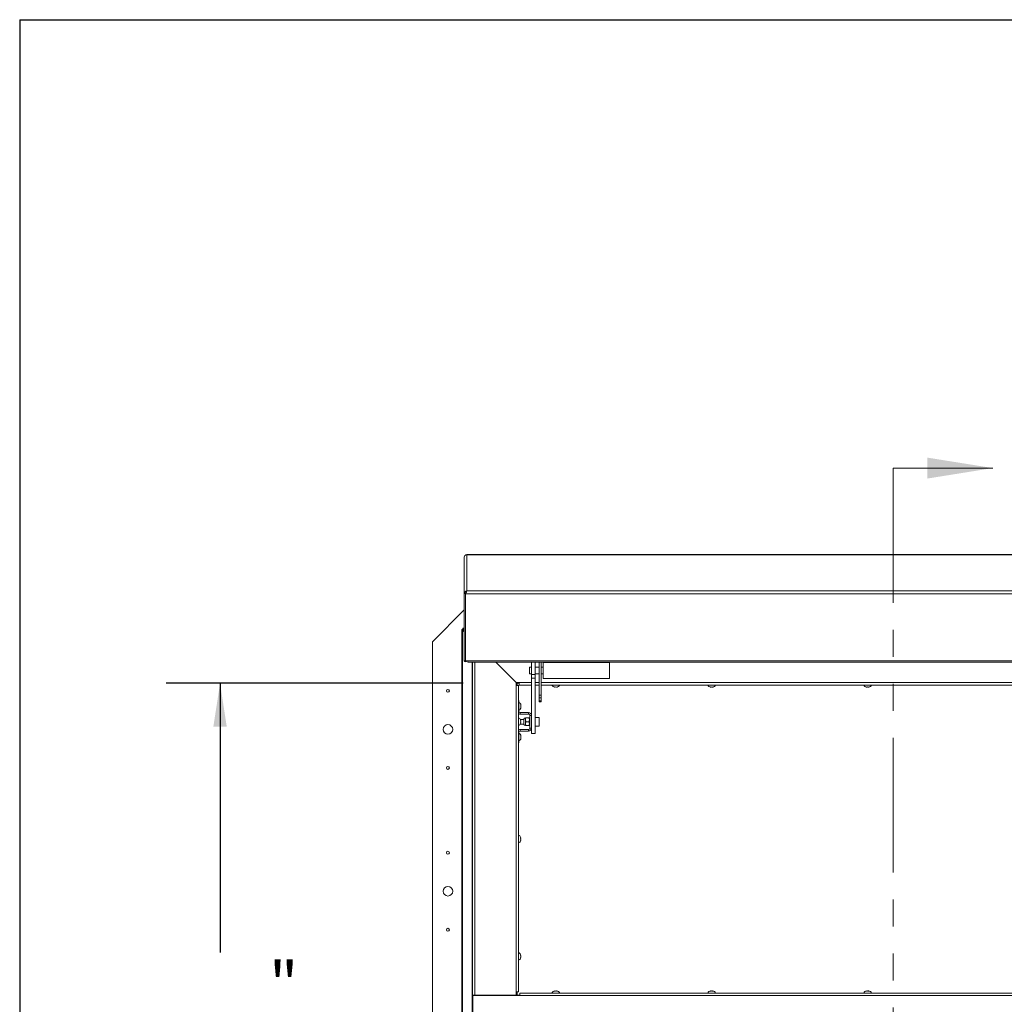
# Paper-space layout 'Top Level(2)' of a CAD drawing. Units: inches. Extents: x 5 to 433, y 8 to 336.
# Drawn here: x 13 to 86, y 255 to 328 of the extents above; entities that cross this region are included whole.
import ezdxf

# ---------------------------------------------------------------- set-up
doc = ezdxf.new("R2010")
doc.units = ezdxf.units.IN
doc.header["$MEASUREMENT"] = 0
doc.linetypes.add('PHANTOM', pattern=[0.5, 0.25, -0.05, 0.05, -0.05, 0.05, -0.05])
doc.layers.add('FORMAT', color=7, linetype='Continuous')
doc.styles.add('SLDTEXTSTYLE0', font='TXT', dxfattribs={"width": 0.605})
doc.dimstyles.new('SLDDIMSTYLE11', dxfattribs={"dimtxt": 3.235677, "dimasz": 3.235677, "dimexe": 0, "dimexo": 0.0625, "dimgap": 0.808919, "dimtad": 0, "dimtih": 1, "dimtoh": 1, "dimdec": 0, "dimlfac": 0.875, "dimrnd": 1e-09, "dimzin": 12, "dimdsep": 46, "dimtxsty": 'SLDTEXTSTYLE0', "dimsah": 1, "dimcen": 0.09, "dimadec": 0, "dimazin": 3, "dimtfac": 1, "dimtdec": 0, "dimtofl": 0, "dimtmove": 0, "dimatfit": 3, "dimfxl": 1, "dimfrac": 2, "dimtolj": 1, "dimtzin": 12, "dimarcsym": 0})

# ---------------------------------------------------------------- blocks, each defined once
blk = doc.blocks.new('_D_10')
at = {"layer": 'FORMAT', "ltscale": 40}
for p, q in [((46.083, 278.476), (24.05, 278.476)), ((28.05, 278.476), (28.05, 258.501)), ((28.05, 223.619), (28.05, 243.594)), ((46.083, 223.619), (24.05, 223.619))]:
    blk.add_line(p, q, dxfattribs=at)
for points in [[(28.05, 278.476), (27.552, 275.241), (28.547, 275.241)], [(28.05, 223.619), (28.547, 226.855), (27.552, 226.855)]]:
    blk.add_solid(points, dxfattribs=at)
at = {"layer": 'FORMAT', "ltscale": 40, "attachment_point": 1, "style": 'SLDTEXTSTYLE0'}
for s, insert, char_height in [('"', (31.688, 257.829, -6.412), 3.333), ('ROUGH', (19.778, 252.86, -6.412), 3.3333), ('OPENING', (17.803, 247.891, -6.412), 3.3333)]:
    blk.add_mtext(s, dxfattribs=dict(at, insert=insert, char_height=char_height))

psp = doc.layouts.new('Top Level(2)')

# ---------------------------------------------------------------- linework, layer by layer
at = {"color": 8, "linetype": 'Continuous', "lineweight": 0, "ltscale": 40, "true_color": 0x808080}
for q in [(425.19708, 327.6829268), (13.19708, 15.6829268)]:
    psp.add_line((13.19708, 327.6829268), q, dxfattribs=at)
at = {"color": 7, "linetype": 'PHANTOM', "lineweight": 0, "ltscale": 40}
psp.add_line((77.9576735, 294.4284772), (77.9576735, 207.7565012), dxfattribs=at)
at = {"color": 7, "linetype": 'Continuous', "lineweight": 0, "ltscale": 40}
psp.add_line((77.9576735, 294.4284772), (85.3350172, 294.4284772), dxfattribs=at)
at = {"color": 7, "linetype": 'Continuous', "lineweight": 15, "ltscale": 40}
for p, q in [((46.1547312, 287.829741), (46.168922, 287.9001274)), ((46.1547312, 285.1200582), (46.1547312, 287.829741)), ((163.5483999, 288.0077926), (46.3324384, 288.0077926)), ((46.3404455, 288.0070859), (46.3324384, 288.0061367)), ((46.3404455, 288.0070859), (46.3404455, 285.3127284)), ((163.5404455, 288.0070859), (46.3404455, 288.0070859)), ((46.1690798, 285.1920318), (46.1547312, 285.1200582)), ((46.1547312, 285.1200582), (46.2444455, 285.1200582)), ((46.1547312, 285.1200582), (46.1547312, 280.1310793)), ((46.1690798, 285.1920318), (46.2518626, 285.1575851)), ((46.2444455, 285.1200582), (46.2444455, 285.1595457)), ((46.2518626, 285.1575851), (46.2444455, 285.1200582)), ((46.2444455, 285.1200582), (46.2444455, 284.7706857)), ((46.2525267, 285.1115347), (46.258793, 285.183934)), ((46.2525267, 285.1193538), (46.2547495, 285.1326291)), ((163.6283643, 285.1115347), (46.2525267, 285.1115347)), ((46.2525267, 285.1115347), (46.2525267, 280.1225558)), ((46.2547822, 285.1378977), (46.2547822, 285.1329815)), ((46.2868601, 285.3025353), (46.312746, 285.2169636)), ((46.3136352, 285.3002791), (46.3404455, 285.3127284)), ((46.3136352, 285.3002791), (46.3136352, 285.2169201)), ((46.3404455, 285.3127284), (163.5404455, 285.3127284)), ((46.2444455, 284.7785048), (46.2525267, 284.7865553)), ((46.2525267, 284.7787362), (46.2444455, 284.7706857)), ((46.2444455, 284.7706857), (46.2444455, 281.9133147)), ((46.1547312, 283.9048321), (43.7975884, 281.5476892)), ((46.1547312, 283.9047749), (43.7975884, 281.5476321)), ((46.0509797, 282.4690606), (45.9612654, 282.4690606)), ((45.9612654, 282.4690606), (45.9612654, 282.4290606)), ((45.9612654, 219.6662035), (45.9612654, 282.4290606)), ((45.9612654, 282.4290606), (46.0156599, 282.4290606)), ((46.0156599, 282.4290606), (46.1547312, 282.2913462)), ((46.0790974, 282.4290606), (46.0156599, 282.4290606)), ((46.0156599, 282.4290606), (46.0156599, 219.6662035)), ((46.0509797, 282.4690606), (46.0509797, 282.4290606)), ((46.0547312, 282.4728122), (46.0547312, 282.5625264)), ((46.0547312, 282.5625264), (46.0947312, 282.5625264)), ((46.0547312, 282.4728122), (46.0947312, 282.4728122)), ((46.1547312, 282.3541648), (46.0790974, 282.4290606)), ((46.0947312, 282.5625264), (46.1547312, 282.5625264)), ((46.0947312, 282.508132), (46.0947312, 282.5625264)), ((46.1547312, 282.4475408), (46.0947312, 282.508132)), ((46.0947312, 282.4446944), (46.0947312, 282.508132)), ((46.1547312, 282.3841032), (46.0947312, 282.4446944)), ((46.2525267, 281.9133147), (46.2444455, 281.9133147)), ((46.2444455, 281.9133147), (46.2444455, 280.1310793)), ((46.2489449, 281.6905902), (46.2489449, 281.896145)), ((43.7975884, 281.5476892), (43.7975884, 281.5476321)), ((43.7975884, 281.5476321), (43.7975884, 220.5476321)), ((46.2489449, 281.6905902), (46.2525267, 281.6905902)), ((46.2489449, 280.1455987), (46.2489449, 281.6905902)), ((46.1547312, 280.1310793), (46.2444455, 280.1310793)), ((46.2525267, 280.1225558), (46.4191185, 280.1225558)), ((46.4191185, 280.1225558), (163.4617725, 280.1225558)), ((46.4191185, 280.038607), (46.4191185, 280.1225558)), ((46.4191185, 280.038607), (163.4617725, 280.038607)), ((46.7564575, 255.3333463), (46.7564575, 280.038607)), ((49.9947432, 278.5244772), (48.4806134, 280.038607)), ((48.484042, 280.038607), (49.9993146, 278.5233344)), ((51.1285598, 280.038607), (51.1285598, 279.1131967)), ((51.4142741, 280.038607), (51.4142741, 279.1131967)), ((51.6961598, 277.592105), (51.6961598, 280.038607)), ((51.8470169, 277.592105), (51.8470169, 280.038607)), ((56.9148826, 280.0040874), (51.9891683, 280.0040874)), ((51.9891683, 280.0040874), (51.9891683, 278.8269446)), ((56.9148826, 280.0040874), (56.9148826, 278.8269446)), ((51.1285598, 279.665516), (50.9799884, 279.665516)), ((50.9799884, 279.665516), (50.9799884, 279.1787835)), ((50.9799884, 279.1787835), (50.9799884, 279.165516)), ((50.9799884, 279.165516), (51.1285598, 279.165516)), ((51.1285598, 279.1131967), (51.4142741, 279.1131967)), ((51.1285598, 278.8377793), (51.1285598, 279.1131967)), ((51.6961598, 279.665516), (51.4142741, 279.665516)), ((51.4142741, 279.165516), (51.6961598, 279.165516)), ((51.4142741, 279.1131967), (51.4142741, 278.8377793)), ((51.9891683, 279.665516), (51.8470169, 279.665516)), ((51.8470169, 279.165516), (51.9891683, 279.165516)), ((50.2233146, 278.5244772), (49.9947432, 278.5244772)), ((49.9993146, 278.5233344), (49.9993146, 278.2947629)), ((50.0833026, 278.4762035), (49.9993146, 278.4762035)), ((49.9993146, 255.5833463), (49.9993146, 278.2947629)), ((49.9993146, 278.2947629), (50.1850289, 278.2947629)), ((50.0833026, 278.4762035), (50.0833026, 278.5244772)), ((50.0833026, 278.4762035), (50.0833026, 278.2947629)), ((50.2233146, 278.4762035), (50.0833026, 278.4762035)), ((50.1850289, 278.2947629), (50.1850289, 255.5833463)), ((50.2233146, 278.3387629), (50.2233146, 278.5244772)), ((51.1285598, 278.3387629), (50.2233146, 278.3387629)), ((51.4142741, 278.8377793), (51.1285598, 278.8377793)), ((51.1285598, 278.8377793), (51.1285598, 275.3625017)), ((51.4142741, 278.8377793), (51.4142741, 274.7527429)), ((51.6961598, 278.3387629), (51.4142741, 278.3387629)), ((103.8819528, 278.3387629), (51.8470169, 278.3387629)), ((51.9891683, 278.8269446), (56.9148826, 278.8269446)), ((51.6961598, 277.592105), (51.8470169, 277.592105)), ((51.6961598, 277.3981368), (51.6961598, 277.592105)), ((51.8470169, 277.592105), (51.8470169, 277.3981368)), ((52.8547312, 278.1838623), (52.8118741, 278.1998364)), ((52.8975884, 278.1838623), (52.9404455, 278.1998364)), ((52.9404455, 278.1998364), (52.9833026, 278.1838623)), ((53.0690169, 278.1998364), (53.0261598, 278.1838623)), ((64.4102868, 278.1838623), (64.3674296, 278.1998364)), ((64.4531439, 278.1838623), (64.4960011, 278.1998364)), ((64.4960011, 278.1998364), (64.5388582, 278.1838623)), ((64.6245725, 278.1998364), (64.5817153, 278.1838623)), ((75.9658423, 278.1838623), (75.9229852, 278.1998364)), ((76.0086995, 278.1838623), (76.0515566, 278.1998364)), ((76.0515566, 278.1998364), (76.0944138, 278.1838623)), ((76.180128, 278.1998364), (76.1372709, 278.1838623)), ((50.1850289, 277.1847749), (50.2028455, 277.1847749)), ((50.2028455, 277.1847749), (50.2028455, 276.3946035)), ((50.3417721, 276.8904892), (50.3577461, 276.8476321)), ((50.3417721, 276.7619178), (50.3577461, 276.8047749)), ((50.3577461, 276.7190606), (50.3417721, 276.7619178)), ((51.8470169, 277.3981368), (51.6961598, 277.3981368)), ((51.6961598, 277.1606923), (51.6961598, 277.3981368)), ((51.6961598, 277.1606923), (51.8470169, 277.1606923)), ((51.6961598, 277.0938478), (51.6961598, 277.1606923)), ((51.6961598, 277.0938478), (51.8470169, 277.0938478)), ((51.8470169, 277.3981368), (51.8470169, 277.1606923)), ((51.8470169, 277.1606923), (51.8470169, 277.0938478)), ((50.2988455, 276.2986035), (50.2988455, 276.1790606)), ((50.9130169, 276.2986035), (50.2988455, 276.2986035)), ((50.9130169, 276.1790606), (50.2988455, 276.1790606)), ((50.3577461, 276.6762035), (50.3417721, 276.6333463)), ((50.9130169, 276.1790606), (50.9130169, 276.2986035)), ((51.0090169, 276.0830606), (51.0090169, 275.1436321)), ((51.0090169, 276.0830606), (51.1285598, 276.0830606)), ((50.3060488, 275.4347749), (50.5770298, 275.4347749)), ((50.5770298, 275.7919178), (50.3125692, 275.7919178)), ((50.3399295, 275.6932914), (50.3239555, 275.7675221)), ((50.3399295, 275.6190606), (50.3239555, 275.6932914)), ((50.3239555, 275.5448299), (50.3399295, 275.6190606)), ((50.3239555, 275.4705991), (50.3399295, 275.5448299)), ((50.5770298, 275.8127334), (50.5770298, 275.4139592)), ((50.6821312, 275.8990606), (50.6821312, 275.7562035)), ((50.6821312, 275.7562035), (50.6821312, 275.4704892)), ((50.6821312, 275.4704892), (50.6821312, 275.3276321)), ((50.7263314, 275.8990606), (50.9415025, 275.8990606)), ((50.7263314, 275.6133463), (50.9415025, 275.6133463)), ((50.7263314, 275.3276321), (50.9415025, 275.3276321)), ((50.9857026, 275.8990606), (50.9857026, 275.7562035)), ((51.0090169, 275.8276321), (50.9857026, 275.8276321)), ((50.9857026, 275.7562035), (50.9857026, 275.4704892)), ((50.9857026, 275.4704892), (50.9857026, 275.3276321)), ((50.9857026, 275.3990606), (51.0090169, 275.3990606)), ((51.1285598, 275.3625017), (51.1285598, 275.1436321)), ((51.6942741, 275.9276321), (51.4142741, 275.9276321)), ((51.4142741, 275.2990606), (51.6942741, 275.2990606)), ((51.6942741, 275.2990606), (51.6942741, 275.9276321)), ((50.2028455, 274.0419178), (50.2028455, 274.8320892)), ((50.2988455, 274.9280892), (50.2988455, 275.0476321)), ((50.9130169, 275.0476321), (50.2988455, 275.0476321)), ((50.9130169, 274.9280892), (50.2988455, 274.9280892)), ((50.3417721, 274.6047749), (50.3577461, 274.5619178)), ((50.9130169, 275.0476321), (50.9130169, 274.9280892)), ((51.0090169, 275.1436321), (51.1285598, 275.1436321)), ((51.1285598, 275.1436321), (51.1285598, 274.7527429)), ((51.1285598, 274.7527429), (51.4142741, 274.7527429)), ((50.1850289, 274.0419178), (50.2028455, 274.0419178)), ((50.3417721, 274.4762035), (50.3577461, 274.5190606)), ((50.3577461, 274.4333463), (50.3417721, 274.4762035)), ((50.3577461, 274.3904892), (50.3417721, 274.3476321)), ((50.3399295, 266.9881485), (50.3239555, 267.0623793)), ((50.3399295, 266.9139178), (50.3239555, 266.9881485)), ((50.3239555, 266.839687), (50.3399295, 266.9139178)), ((50.3239555, 266.7654563), (50.3399295, 266.839687)), ((50.3399295, 258.2830057), (50.3239555, 258.3572364)), ((50.3399295, 258.2087749), (50.3239555, 258.2830057)), ((50.3239555, 258.1345442), (50.3399295, 258.2087749)), ((50.3239555, 258.0603134), (50.3399295, 258.1345442)), ((50.1850289, 255.5833463), (49.9993146, 255.5833463)), ((49.9993146, 255.5833463), (49.9993146, 255.3333463)), ((50.0833026, 255.5833463), (50.0833026, 255.3516321)), ((52.8118741, 255.6325586), (52.8547312, 255.6485327)), ((52.9404455, 255.6325586), (52.8975884, 255.6485327)), ((52.9833026, 255.6485327), (52.9404455, 255.6325586)), ((53.0261598, 255.6485327), (53.0690169, 255.6325586)), ((64.3674296, 255.6325586), (64.4102868, 255.6485327)), ((64.4960011, 255.6325586), (64.4531439, 255.6485327)), ((64.5388582, 255.6485327), (64.4960011, 255.6325586)), ((64.5817153, 255.6485327), (64.6245725, 255.6325586)), ((75.9229852, 255.6325586), (75.9658423, 255.6485327)), ((76.0515566, 255.6325586), (76.0086995, 255.6485327)), ((76.0944138, 255.6485327), (76.0515566, 255.6325586)), ((76.1372709, 255.6485327), (76.180128, 255.6325586)), ((46.9421718, 255.3333463), (46.7564575, 255.3333463)), ((46.7564575, 255.3333463), (46.7564575, 252.0476321)), ((46.7975884, 252.1079178), (46.7975884, 255.3079178)), ((46.7975884, 255.3079178), (50.2833026, 255.3079178)), ((46.8461718, 255.3079178), (46.8461718, 255.3333463)), ((46.9221598, 255.3079178), (46.9221598, 255.3333463)), ((49.9993146, 255.3333463), (46.9421718, 255.3333463)), ((47.0118741, 255.3079178), (47.0118741, 255.3333463)), ((47.3690169, 255.3333463), (47.3690169, 255.3079178)), ((47.7078741, 255.3079178), (47.7078741, 255.3333463)), ((49.9935884, 255.3079178), (49.9935884, 255.3333463)), ((50.0833026, 255.3516321), (49.9993146, 255.3516321)), ((50.0833026, 255.3334892), (50.0833026, 255.3516321)), ((50.0833026, 255.3334892), (50.0833026, 255.3079178)), ((50.0833026, 255.3334892), (50.2833026, 255.3334892)), ((50.2833026, 255.4936321), (50.2833026, 255.3079178)), ((50.2833026, 255.4936321), (159.5975884, 255.4936321)), ((159.5975884, 255.3079178), (50.2833026, 255.3079178))]:
    psp.add_line(p, q, dxfattribs=at)
at = {"color": 8, "linetype": 'Continuous', "lineweight": 15, "ltscale": 40}
for p, q in [((46.1547312, 282.508132), (46.0947312, 282.508132)), ((46.2525267, 280.1455987), (46.2489449, 280.1455987)), ((46.7283397, 280.038607), (46.7283397, 222.0566571)), ((46.9421718, 280.038607), (46.9421718, 255.3333463)), ((50.2233146, 278.5244772), (51.1285598, 278.5244772)), ((51.4142741, 278.5244772), (51.6961598, 278.5244772)), ((51.8470169, 278.5244772), (103.8819528, 278.5244772)), ((50.2028455, 276.3946035), (50.1850289, 276.3946035)), ((50.2028455, 274.8320892), (50.1850289, 274.8320892))]:
    psp.add_line(p, q, dxfattribs=at)
at = {"color": 7, "linetype": 'Continuous', "lineweight": 15, "ltscale": 40, "flags": 128}
psp.add_lwpolyline([(46.2459252, 281.9133147), (46.248014, 281.9005294), (46.2525267, 281.8826413)], dxfattribs=at)
at = {"color": 7, "linetype": 'Continuous', "lineweight": 15, "ltscale": 1600}
for centre, radius in [((44.9404455, 277.9047178), 0.1074286), ((44.9404455, 275.0475749), 0.3571429), ((44.9404455, 272.1904321), 0.1074286), ((44.9404455, 265.9047178), 0.1074286), ((44.9404455, 263.0475749), 0.3571429), ((44.9404455, 260.1904321), 0.1074286)]:
    psp.add_circle(centre, radius, dxfattribs=at)
for centre, radius, start, end in [((46.2467052, 280.1459521), 0.0920215, 189.301134935, 345.270981061), ((46.2466952, 280.1456056), 0.0022497, 180.17578973, 359.82421027), ((52.8833026, 278.4273177), 0.2451262, 201.177713232, 263.268358825), ((52.9975884, 278.4273177), 0.2451262, 276.722089739, 338.822286768), ((64.4388582, 278.4273177), 0.2451262, 201.177713232, 263.268358825), ((64.5531439, 278.4273177), 0.2451262, 276.722089739, 338.822286768), ((75.9944138, 278.4273177), 0.2451262, 201.177713232, 263.268358825), ((76.1086995, 278.4273177), 0.2451262, 276.722089739, 338.822286768), ((50.1142908, 276.8190606), 0.2451262, 6.722089739, 68.822286768), ((50.2988455, 276.3946035), 0.2155429, 238.126457299, 270), ((50.1142908, 276.7047749), 0.2451262, 291.177713232, 353.268358825), ((50.2988455, 276.3946035), 0.096, 180, 270), ((50.9130169, 276.0830606), 0.2155429, 0, 90), ((50.9130169, 276.0830606), 0.096, 0, 90), ((50.0964742, 275.6762035), 0.2451262, 20.659280334, 68.822286768), ((50.0964742, 275.5619178), 0.2451262, 291.177713232, 338.481008448), ((50.6821312, 275.7919178), 0.1071429, 90, 168.797360596), ((50.6821312, 275.4347749), 0.1071429, 191.202639404, 270), ((50.2988455, 274.8320892), 0.2155429, 90, 121.873542701), ((50.2988455, 274.8320892), 0.096, 90, 180), ((50.1142908, 274.5333463), 0.2451262, 6.722089739, 68.822286768), ((50.9130169, 275.1436321), 0.096, 270, 0), ((50.9130169, 275.1436321), 0.2155429, 270, 0), ((50.1142908, 274.4190606), 0.2451262, 291.177713232, 353.268358825), ((50.0964742, 266.9710606), 0.2451262, 20.659280334, 68.822286768), ((50.0964742, 266.8567749), 0.2451262, 291.177713232, 338.481008448), ((44.9404455, 260.1904892), 0.1074286, 180, 358.566371576), ((50.0964742, 258.2659178), 0.2451262, 20.659280334, 68.822286768), ((50.0964742, 258.1516321), 0.2451262, 291.177713232, 338.481008448), ((52.8833026, 255.4050773), 0.2451262, 96.722089739, 158.822286768), ((52.9975884, 255.4050773), 0.2451262, 21.177713232, 83.268358825), ((64.4388582, 255.4050773), 0.2451262, 96.722089739, 158.822286768), ((64.5531439, 255.4050773), 0.2451262, 21.177713232, 83.268358825), ((75.9944138, 255.4050773), 0.2451262, 96.722089739, 158.822286768), ((76.1086995, 255.4050773), 0.2451262, 21.177713232, 83.268358825)]:
    psp.add_arc(centre, radius, start, end, dxfattribs=at)
at = {"color": 7, "linetype": 'Continuous', "lineweight": 15, "ltscale": 40}
for points, knots in [([(46.168922, 287.9001274), (46.1695667, 287.9010978), (46.1708311, 287.9030009), (46.1754123, 287.9112056), (46.1826623, 287.9228861), (46.1940594, 287.9384297), (46.2104983, 287.9562854), (46.2326973, 287.9745574), (46.2587774, 287.9906825), (46.2772639, 287.9978367), (46.2869652, 288.001591)], [0, 0, 0, 0, 0.1004841851, 0.1970652706, 0.2961156257, 0.4035632287, 0.5430494797, 0.6840081213, 0.8341745641, 1, 1, 1, 1]), ([(46.2869652, 288.001591), (46.2913614, 288.0026048), (46.3001537, 288.0046323), (46.3179642, 288.0071378), (46.3314863, 288.0071066), (46.3404455, 288.0070859)], [0, 0, 0, 0, 0.252305627, 0.5046112551, 1, 1, 1, 1]), ([(46.2868601, 285.3025353), (46.2779866, 285.2998409), (46.2607844, 285.2946175), (46.2352009, 285.2802172), (46.2123471, 285.2617153), (46.1955513, 285.2425085), (46.1840105, 285.2251914), (46.1768631, 285.2117932), (46.1718533, 285.2002286), (46.1700288, 285.1948366), (46.1690798, 285.1920318)], [0, 0, 0, 0, 0.155938711, 0.302302014, 0.4468597999, 0.5976614309, 0.6954514203, 0.7917013423, 0.8916492145, 1, 1, 1, 1]), ([(46.312746, 285.2169636), (46.3083137, 285.2158353), (46.3019764, 285.2142222), (46.2926044, 285.2097172), (46.2862102, 285.2058632), (46.2801259, 285.2013385), (46.2722623, 285.1942583), (46.2650004, 285.1854767), (46.2592426, 285.1762216), (46.2541199, 285.1655961), (46.2528049, 285.1609293), (46.2518626, 285.1575851)], [0, 0, 0, 0, 0.1420894227, 0.2031567681, 0.260283327, 0.3162345212, 0.3739449871, 0.5043290431, 0.6024246465, 0.7150906886, 1, 1, 1, 1]), ([(46.258793, 285.183934), (46.2652859, 285.1855246), (46.278021, 285.1886443), (46.2948776, 285.1987057), (46.3087697, 285.2122115), (46.3202411, 285.22972), (46.3283063, 285.2496772), (46.3301865, 285.2700118), (46.3255251, 285.2879737), (46.3177273, 285.2960439), (46.3136352, 285.300279)], [0, 0, 0, 0, 0.1004387789, 0.1970006525, 0.29605507, 0.4035233665, 0.5429689129, 0.6839312649, 0.8341301446, 1, 1, 1, 1]), ([(46.3404455, 285.3127284), (46.3358761, 285.3124307), (46.3267372, 285.3118355), (46.3086952, 285.3090902), (46.2955615, 285.3051475), (46.2868601, 285.3025353)], [0, 0, 0, 0, 0.252323417, 0.504646835, 1, 1, 1, 1]), ([(52.8118741, 278.1998364), (52.8167661, 278.1982327), (52.827258, 278.1947935), (52.8555736, 278.1877175), (52.8795219, 278.1855201), (52.8975884, 278.1838623)], [0, 0, 0, 0, 0.1766606255, 0.3788794938, 1, 1, 1, 1]), ([(52.9833026, 278.1838623), (53.0014099, 278.1854197), (53.0305573, 278.1879266), (53.0584514, 278.1965645), (53.0690169, 278.1998364)], [0, 0, 0, 0, 0.6212275577, 1, 1, 1, 1]), ([(64.3674296, 278.1998364), (64.3723217, 278.1982327), (64.3828136, 278.1947935), (64.4111291, 278.1877175), (64.4350775, 278.1855201), (64.4531439, 278.1838623)], [0, 0, 0, 0, 0.1766606255, 0.3788794938, 1, 1, 1, 1]), ([(64.5388582, 278.1838623), (64.5569654, 278.1854197), (64.5861129, 278.1879266), (64.614007, 278.1965645), (64.6245725, 278.1998364)], [0, 0, 0, 0, 0.6212275577, 1, 1, 1, 1]), ([(75.9229852, 278.1998364), (75.9278773, 278.1982327), (75.9383691, 278.1947935), (75.9666847, 278.1877175), (75.990633, 278.1855201), (76.0086995, 278.1838623)], [0, 0, 0, 0, 0.1766606255, 0.3788794938, 1, 1, 1, 1]), ([(76.0944138, 278.1838623), (76.112521, 278.1854197), (76.1416684, 278.1879266), (76.1695625, 278.1965645), (76.180128, 278.1998364)], [0, 0, 0, 0, 0.6212275577, 1, 1, 1, 1]), ([(50.3577461, 276.8047749), (50.3561888, 276.8228821), (50.3536818, 276.8520296), (50.3450439, 276.8799237), (50.3417721, 276.8904892)], [0, 0, 0, 0, 0.6212275577, 1, 1, 1, 1]), ([(50.3417721, 276.6333463), (50.3433757, 276.6382384), (50.346815, 276.6487303), (50.3538909, 276.6770458), (50.3560884, 276.7009942), (50.3577461, 276.7190606)], [0, 0, 0, 0, 0.1766606255, 0.3788794938, 1, 1, 1, 1]), ([(50.3239555, 275.6932914), (50.3255591, 275.6932914), (50.3289984, 275.6932914), (50.3360743, 275.6932914), (50.3382718, 275.6932914), (50.3399295, 275.6932914)], [0, 0, 0, 0, 0.1766606255, 0.3788794938, 1, 1, 1, 1]), ([(50.3399295, 275.5448299), (50.3383722, 275.5448299), (50.3358652, 275.5448299), (50.3272273, 275.5448299), (50.3239555, 275.5448299)], [0, 0, 0, 0, 0.6212275577, 1, 1, 1, 1]), ([(50.7263314, 275.8990606), (50.7160067, 275.8795005), (50.6950042, 275.8397115), (50.6830415, 275.7903812), (50.6822906, 275.7621865), (50.6821312, 275.7562035)], [0, 0, 0, 0, 0.4323833538, 0.8795502971, 1, 1, 1, 1]), ([(50.6821312, 275.8990606), (50.686046, 275.8990606), (50.6922898, 275.8990606), (50.7170829, 275.8990606), (50.7263314, 275.8990606)], [0, 0, 0, 0, 0.6269765445, 1, 1, 1, 1]), ([(50.6821312, 275.7562035), (50.6846867, 275.7310693), (50.6897572, 275.6811995), (50.7142051, 275.6358432), (50.7263314, 275.6133463)], [0, 0, 0, 0, 0.50399719877, 1, 1, 1, 1]), ([(50.7263314, 275.6133463), (50.7160067, 275.5937862), (50.6950042, 275.5539972), (50.6830415, 275.5046669), (50.6822906, 275.4764722), (50.6821312, 275.4704892)], [0, 0, 0, 0, 0.4323833538, 0.8795502971, 1, 1, 1, 1]), ([(50.6821312, 275.4704892), (50.6846867, 275.445355), (50.6897572, 275.3954852), (50.7142051, 275.3501289), (50.7263314, 275.3276321)], [0, 0, 0, 0, 0.5039971988, 1, 1, 1, 1]), ([(50.7263314, 275.3276321), (50.7170829, 275.3276321), (50.6922898, 275.3276321), (50.686046, 275.3276321), (50.6821312, 275.3276321)], [0, 0, 0, 0, 0.37302345654, 1, 1, 1, 1]), ([(50.9857026, 275.7562035), (50.9831472, 275.7813377), (50.9780767, 275.8312075), (50.9536287, 275.8765638), (50.9415025, 275.8990606)], [0, 0, 0, 0, 0.5039971988, 1, 1, 1, 1]), ([(50.9415025, 275.8990606), (50.9507509, 275.8990606), (50.9755441, 275.8990606), (50.9817879, 275.8990606), (50.9857026, 275.8990606)], [0, 0, 0, 0, 0.37302345547, 1, 1, 1, 1]), ([(50.9415025, 275.6133463), (50.9518272, 275.6329065), (50.9728296, 275.6726955), (50.9847924, 275.7220257), (50.9855433, 275.7502205), (50.9857026, 275.7562035)], [0, 0, 0, 0, 0.4323833538, 0.8795502971, 1, 1, 1, 1]), ([(50.9857026, 275.4704892), (50.9831472, 275.4956234), (50.9780767, 275.5454932), (50.9536287, 275.5908495), (50.9415025, 275.6133463)], [0, 0, 0, 0, 0.50399719877, 1, 1, 1, 1]), ([(50.9415025, 275.3276321), (50.9518272, 275.3471922), (50.9728296, 275.3869812), (50.9847924, 275.4363114), (50.9855433, 275.4645062), (50.9857026, 275.4704892)], [0, 0, 0, 0, 0.4323833538, 0.8795502971, 1, 1, 1, 1]), ([(50.9857026, 275.3276321), (50.9817879, 275.3276321), (50.9755441, 275.3276321), (50.9507509, 275.3276321), (50.9415025, 275.3276321)], [0, 0, 0, 0, 0.6269765435, 1, 1, 1, 1]), ([(50.3577461, 274.5190606), (50.3561888, 274.5371678), (50.3536818, 274.5663153), (50.3450439, 274.5942094), (50.3417721, 274.6047749)], [0, 0, 0, 0, 0.6212275577, 1, 1, 1, 1]), ([(50.3417721, 274.3476321), (50.3433757, 274.3525241), (50.346815, 274.363016), (50.3538909, 274.3913315), (50.3560884, 274.4152799), (50.3577461, 274.4333463)], [0, 0, 0, 0, 0.1766606255, 0.3788794938, 1, 1, 1, 1]), ([(50.3239555, 266.9881485), (50.3255591, 266.9881485), (50.3289984, 266.9881485), (50.3360743, 266.9881485), (50.3382718, 266.9881485), (50.3399295, 266.9881485)], [0, 0, 0, 0, 0.1766606255, 0.3788794938, 1, 1, 1, 1]), ([(50.3399295, 266.839687), (50.3383722, 266.839687), (50.3358652, 266.839687), (50.3272273, 266.839687), (50.3239555, 266.839687)], [0, 0, 0, 0, 0.6212275577, 1, 1, 1, 1]), ([(50.3239555, 258.2830057), (50.3255591, 258.2830057), (50.3289984, 258.2830057), (50.3360743, 258.2830057), (50.3382718, 258.2830057), (50.3399295, 258.2830057)], [0, 0, 0, 0, 0.1766606255, 0.3788794938, 1, 1, 1, 1]), ([(50.3399295, 258.1345442), (50.3383722, 258.1345442), (50.3358652, 258.1345442), (50.3272273, 258.1345442), (50.3239555, 258.1345442)], [0, 0, 0, 0, 0.6212275577, 1, 1, 1, 1]), ([(52.8975884, 255.6485327), (52.8794812, 255.6469753), (52.8503337, 255.6444684), (52.8224396, 255.6358304), (52.8118741, 255.6325586)], [0, 0, 0, 0, 0.6212275577, 1, 1, 1, 1]), ([(53.0690169, 255.6325586), (53.0641249, 255.6341622), (53.053633, 255.6376015), (53.0253175, 255.6446775), (53.0013691, 255.6468749), (52.9833026, 255.6485327)], [0, 0, 0, 0, 0.1766606255, 0.3788794938, 1, 1, 1, 1]), ([(64.4531439, 255.6485327), (64.4350367, 255.6469753), (64.4058892, 255.6444684), (64.3779951, 255.6358304), (64.3674296, 255.6325586)], [0, 0, 0, 0, 0.6212275577, 1, 1, 1, 1]), ([(64.6245725, 255.6325586), (64.6196804, 255.6341622), (64.6091885, 255.6376015), (64.580873, 255.6446775), (64.5569247, 255.6468749), (64.5388582, 255.6485327)], [0, 0, 0, 0, 0.1766606255, 0.3788794938, 1, 1, 1, 1]), ([(76.0086995, 255.6485327), (75.9905923, 255.6469753), (75.9614448, 255.6444684), (75.9335507, 255.6358304), (75.9229852, 255.6325586)], [0, 0, 0, 0, 0.6212275577, 1, 1, 1, 1]), ([(76.180128, 255.6325586), (76.175236, 255.6341622), (76.1647441, 255.6376015), (76.1364286, 255.6446775), (76.1124802, 255.6468749), (76.0944138, 255.6485327)], [0, 0, 0, 0, 0.1766606255, 0.3788794938, 1, 1, 1, 1])]:
    psp.add_open_spline(points, degree=3, knots=knots, dxfattribs=at)
at = {"color": 7, "linetype": 'Continuous', "lineweight": 0, "ltscale": 40}
psp.add_solid([(85.3350172, 294.4284772), (80.4815016, 295.2050397), (80.4815016, 293.6519147)], dxfattribs=at)
at = {"layer": 'FORMAT', "ltscale": 40}
for q in [(425.19708, 327.6829268), (13.19708, 15.6829268)]:
    psp.add_line((13.19708, 327.6829268), q, dxfattribs=at)

# ---------------------------------------------------------------- dimensions: what is measured, and where the dimension line sits
dim = psp.add_linear_dim(base=(28.0495569, 223.6190606), p1=(50.0833026, 278.4762035), p2=(50.0833026, 223.6190606), angle=90, text='       "\\PROUGH\\POPENING', dimstyle='SLDDIMSTYLE11', dxfattribs=at)
dim.commit()
dim.dimension.update_dxf_attribs({"geometry": '_D_10', "text_midpoint": (28.0495569, 251.0476321), "dimtype": 160})

doc.saveas('drawing.dxf')
